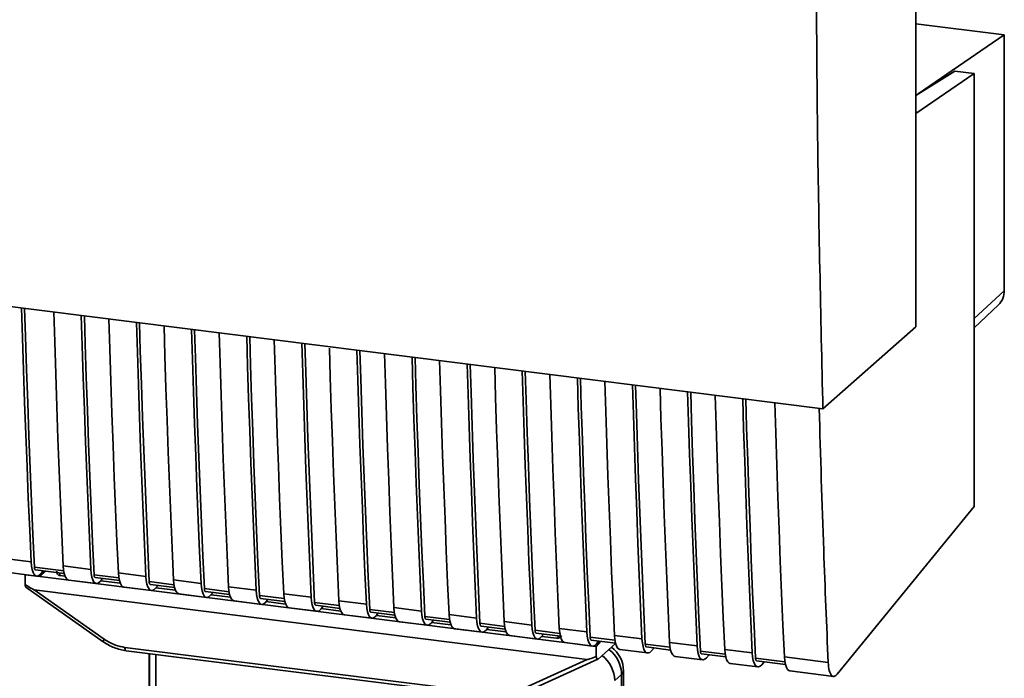
# Paper-space layout 'Blatt1' of a CAD drawing. Units: millimetres. Extents: x 0 to 5940, y 0 to 4200.
# Drawn here: x 5027 to 5110, y 1088 to 1144 of the extents above; entities that cross this region are included whole.
import ezdxf

# ---------------------------------------------------------------- set-up
doc = ezdxf.new("R2010")
doc.units = ezdxf.units.MM
doc.header["$LTSCALE"] = 10

psp = doc.layouts.new('Blatt1')

# ---------------------------------------------------------------- linework, layer by layer
at = {"color": 7, "linetype": 'Continuous', "lineweight": 35}
for p, q in [((5102.703, 1118.23), (5102.703, 1203.083)), ((5102.703, 1143.946), (5110.214, 1142.999)), ((5110.214, 1142.999), (5102.919, 1137.994)), ((5110.214, 1121.309), (5110.214, 1142.999)), ((5106.006, 1139.942), (5102.703, 1137.858)), ((5107.669, 1139.733), (5102.703, 1136.326)), ((5107.669, 1139.733), (5106.006, 1139.942)), ((5107.669, 1103.007), (5107.669, 1139.733)), ((5107.669, 1118.941), (5110.214, 1121.309)), ((5022.343, 1120.41), (5094.821, 1111.279)), ((5107.669, 1118.162), (5109.719, 1120.109)), ((5094.821, 1111.279), (5102.703, 1118.23)), ((5096.042, 1088.769), (5107.669, 1103.007)), ((5023.914, 1098.766), (5027.633, 1098.298)), ((5030.401, 1097.54), (5027.914, 1097.853)), ((5030.361, 1097.954), (5032.7, 1097.66)), ((5024.386, 1097.573), (5028.104, 1097.104)), ((5027.121, 1096.385), (5027.141, 1097.217)), ((5027.147, 1097.225), (5027.141, 1097.217)), ((5027.141, 1097.217), (5028.367, 1097.063)), ((5028.008, 1097.615), (5030.448, 1097.307)), ((5028.759, 1097.52), (5028.367, 1097.063)), ((5028.87, 1097.506), (5028.367, 1097.063)), ((5028.367, 1097.063), (5073.132, 1091.423)), ((5028.654, 1097.533), (5028.441, 1097.286)), ((5030.069, 1097.355), (5030.073, 1097.137)), ((5030.523, 1097.081), (5030.073, 1097.137)), ((5035.078, 1096.95), (5032.981, 1097.215)), ((5035.038, 1097.365), (5037.377, 1097.07)), ((5027.191, 1096.155), (5033.747, 1091.533)), ((5030.832, 1096.761), (5033.171, 1096.466)), ((5033.075, 1096.976), (5035.125, 1096.718)), ((5033.648, 1096.81), (5033.508, 1096.648)), ((5035.2, 1096.491), (5033.552, 1096.699)), ((5033.648, 1096.81), (5033.648, 1096.904)), ((5035.509, 1096.171), (5037.848, 1095.877)), ((5039.756, 1096.361), (5037.658, 1096.625)), ((5037.752, 1096.387), (5039.803, 1096.129)), ((5038.325, 1096.22), (5038.185, 1096.058)), ((5038.325, 1096.22), (5038.325, 1096.315)), ((5039.715, 1096.776), (5042.054, 1096.481)), ((5044.392, 1096.186), (5046.731, 1095.892)), ((5027.886, 1095.937), (5074.825, 1090.024)), ((5027.886, 1095.937), (5033.84, 1091.74)), ((5039.877, 1095.902), (5038.229, 1096.11)), ((5040.186, 1095.582), (5042.525, 1095.288)), ((5044.433, 1095.772), (5042.335, 1096.036)), ((5042.429, 1095.798), (5044.48, 1095.54)), ((5043.002, 1095.631), (5042.862, 1095.469)), ((5044.554, 1095.313), (5042.906, 1095.52)), ((5043.002, 1095.631), (5043.002, 1095.726)), ((5049.11, 1095.183), (5047.012, 1095.447)), ((5049.069, 1095.597), (5051.408, 1095.303)), ((5044.863, 1094.993), (5047.202, 1094.698)), ((5047.106, 1095.209), (5049.157, 1094.95)), ((5047.679, 1095.042), (5047.539, 1094.88)), ((5049.231, 1094.724), (5047.583, 1094.931)), ((5047.679, 1095.042), (5047.679, 1095.137)), ((5053.787, 1094.593), (5051.689, 1094.858)), ((5051.783, 1094.619), (5053.834, 1094.361)), ((5052.356, 1094.453), (5052.356, 1094.547)), ((5053.746, 1095.008), (5056.085, 1094.713)), ((5049.54, 1094.404), (5051.879, 1094.109)), ((5052.356, 1094.453), (5052.216, 1094.291)), ((5053.908, 1094.134), (5052.261, 1094.342)), ((5054.218, 1093.814), (5056.556, 1093.52)), ((5058.464, 1094.004), (5056.366, 1094.268)), ((5056.46, 1094.03), (5058.511, 1093.772)), ((5057.033, 1093.863), (5056.893, 1093.701)), ((5058.585, 1093.545), (5056.938, 1093.753)), ((5057.033, 1093.863), (5057.033, 1093.958)), ((5058.423, 1094.419), (5060.762, 1094.124)), ((5063.141, 1093.415), (5061.043, 1093.679)), ((5063.101, 1093.829), (5065.439, 1093.535)), ((5058.895, 1093.225), (5061.233, 1092.931)), ((5061.138, 1093.441), (5063.188, 1093.183)), ((5061.71, 1093.274), (5061.571, 1093.112)), ((5063.262, 1092.956), (5061.615, 1093.163)), ((5061.71, 1093.274), (5061.71, 1093.369)), ((5067.818, 1092.825), (5065.72, 1093.09)), ((5065.815, 1092.852), (5067.865, 1092.593)), ((5067.778, 1093.24), (5070.116, 1092.945)), ((5063.572, 1092.636), (5065.91, 1092.341)), ((5066.387, 1092.685), (5066.248, 1092.523)), ((5067.939, 1092.366), (5066.292, 1092.574)), ((5066.387, 1092.685), (5066.387, 1092.779)), ((5068.249, 1092.047), (5070.587, 1091.752)), ((5072.495, 1092.236), (5070.397, 1092.501)), ((5070.492, 1092.262), (5072.542, 1092.004)), ((5071.064, 1092.096), (5070.925, 1091.933)), ((5072.207, 1091.829), (5070.969, 1091.985)), ((5071.064, 1092.096), (5071.064, 1092.19)), ((5072.354, 1091.835), (5072.357, 1092.027)), ((5072.455, 1092.651), (5074.793, 1092.356)), ((5077.132, 1092.062), (5079.47, 1091.767)), ((5033.747, 1091.533), (5033.748, 1091.533)), ((5072.207, 1091.829), (5072.354, 1091.835)), ((5072.299, 1091.812), (5072.586, 1091.921)), ((5072.926, 1091.457), (5075.264, 1091.163)), ((5075.586, 1091.114), (5073.132, 1091.423)), ((5077.172, 1091.647), (5075.075, 1091.911)), ((5075.169, 1091.673), (5077.219, 1091.415)), ((5075.586, 1091.114), (5075.977, 1091.571)), ((5075.602, 1091.344), (5075.815, 1091.592)), ((5075.744, 1090.055), (5077.232, 1091.367)), ((5081.849, 1091.058), (5079.752, 1091.322)), ((5081.809, 1091.472), (5084.147, 1091.178)), ((5035.596, 1091.047), (5067.141, 1087.073)), ((5035.691, 1090.767), (5067.236, 1086.793)), ((5037.664, 1090.519), (5037.664, 1080.867)), ((5037.667, 1080.771), (5037.667, 1090.518)), ((5038.205, 1090.45), (5038.205, 1080.518)), ((5075.586, 1091.114), (5075.594, 1090.278)), ((5077.603, 1090.868), (5079.941, 1090.574)), ((5079.846, 1091.084), (5081.896, 1090.826)), ((5080.279, 1090.755), (5080.492, 1091.002)), ((5086.526, 1090.468), (5084.429, 1090.733)), ((5084.523, 1090.495), (5086.573, 1090.236)), ((5084.956, 1090.166), (5085.169, 1090.413)), ((5086.486, 1090.883), (5088.824, 1090.588)), ((5068.893, 1087.324), (5074.825, 1090.024)), ((5069.213, 1087.078), (5075.724, 1090.041)), ((5082.28, 1090.279), (5084.618, 1089.984)), ((5086.957, 1089.69), (5089.296, 1089.395)), ((5091.593, 1089.83), (5089.106, 1090.143)), ((5089.2, 1089.905), (5091.64, 1089.598)), ((5089.633, 1089.576), (5089.846, 1089.824)), ((5091.553, 1090.245), (5095.271, 1089.776)), ((5077.742, 1088.752), (5077.152, 1088.232)), ((5077.742, 1062.039), (5077.742, 1088.752)), ((5077.903, 1062.334), (5077.903, 1089.047)), ((5092.024, 1089.051), (5095.742, 1088.583))]:
    psp.add_line(p, q, dxfattribs=at)
at = {"color": 7, "linetype": 'Continuous', "lineweight": 35, "flags": 128}
for points in [[(5027.633, 1098.298), (5027.513, 1100.994), (5027.398, 1103.696), (5027.288, 1106.404), (5027.184, 1109.119), (5027.086, 1111.84), (5026.993, 1114.567), (5026.906, 1117.3), (5026.829, 1119.845)], [(5027.914, 1097.853), (5027.789, 1100.629), (5027.669, 1103.412), (5027.555, 1106.201), (5027.447, 1108.998), (5027.345, 1111.801), (5027.249, 1114.61), (5027.158, 1117.426), (5027.086, 1119.812)], [(5029.557, 1119.501), (5029.634, 1116.956), (5029.721, 1114.223), (5029.814, 1111.496), (5029.913, 1108.775), (5030.017, 1106.06), (5030.126, 1103.352), (5030.241, 1100.65), (5030.361, 1097.954)], [(5032.7, 1097.66), (5032.579, 1100.355), (5032.465, 1103.057), (5032.355, 1105.766), (5032.251, 1108.481), (5032.153, 1111.202), (5032.06, 1113.929), (5031.972, 1116.662), (5031.896, 1119.206)], [(5032.981, 1097.215), (5032.856, 1099.991), (5032.736, 1102.773), (5032.622, 1105.563), (5032.514, 1108.359), (5032.412, 1111.162), (5032.316, 1113.972), (5032.225, 1116.787), (5032.153, 1119.174)], [(5034.234, 1118.912), (5034.311, 1116.367), (5034.398, 1113.634), (5034.491, 1110.907), (5034.59, 1108.186), (5034.694, 1105.471), (5034.803, 1102.763), (5034.918, 1100.061), (5035.038, 1097.365)], [(5037.377, 1097.07), (5037.256, 1099.766), (5037.142, 1102.468), (5037.032, 1105.177), (5036.928, 1107.891), (5036.83, 1110.612), (5036.737, 1113.339), (5036.649, 1116.072), (5036.573, 1118.617)], [(5037.658, 1096.625), (5037.533, 1099.401), (5037.413, 1102.184), (5037.299, 1104.974), (5037.191, 1107.77), (5037.089, 1110.573), (5036.993, 1113.382), (5036.902, 1116.198), (5036.83, 1118.585)], [(5038.912, 1118.323), (5038.988, 1115.778), (5039.075, 1113.045), (5039.168, 1110.318), (5039.267, 1107.597), (5039.371, 1104.882), (5039.48, 1102.173), (5039.595, 1099.471), (5039.715, 1096.776)], [(5042.054, 1096.481), (5041.933, 1099.177), (5041.819, 1101.879), (5041.709, 1104.587), (5041.605, 1107.302), (5041.507, 1110.023), (5041.414, 1112.75), (5041.326, 1115.483), (5041.25, 1118.028)], [(5042.335, 1096.036), (5042.21, 1098.812), (5042.09, 1101.595), (5041.976, 1104.384), (5041.868, 1107.181), (5041.766, 1109.984), (5041.67, 1112.793), (5041.579, 1115.609), (5041.507, 1117.996)], [(5043.589, 1117.733), (5043.665, 1115.189), (5043.753, 1112.455), (5043.846, 1109.728), (5043.944, 1107.007), (5044.048, 1104.293), (5044.157, 1101.584), (5044.272, 1098.882), (5044.392, 1096.186)], [(5046.731, 1095.892), (5046.611, 1098.587), (5046.496, 1101.29), (5046.386, 1103.998), (5046.283, 1106.713), (5046.184, 1109.434), (5046.091, 1112.161), (5046.004, 1114.894), (5045.927, 1117.439)], [(5047.012, 1095.447), (5046.887, 1098.223), (5046.767, 1101.006), (5046.653, 1103.795), (5046.545, 1106.592), (5046.443, 1109.394), (5046.347, 1112.204), (5046.256, 1115.02), (5046.184, 1117.406)], [(5048.266, 1117.144), (5048.342, 1114.599), (5048.43, 1111.866), (5048.523, 1109.139), (5048.621, 1106.418), (5048.725, 1103.703), (5048.834, 1100.995), (5048.949, 1098.293), (5049.069, 1095.597)], [(5051.408, 1095.303), (5051.288, 1097.998), (5051.173, 1100.7), (5051.063, 1103.409), (5050.96, 1106.124), (5050.861, 1108.844), (5050.768, 1111.572), (5050.681, 1114.305), (5050.604, 1116.849)], [(5051.689, 1094.858), (5051.564, 1097.634), (5051.444, 1100.416), (5051.331, 1103.206), (5051.223, 1106.002), (5051.12, 1108.805), (5051.024, 1111.615), (5050.933, 1114.43), (5050.861, 1116.817)], [(5052.946, 1116.43), (5053.019, 1114.01), (5053.107, 1111.277), (5053.2, 1108.55), (5053.298, 1105.829), (5053.402, 1103.114), (5053.511, 1100.406), (5053.626, 1097.704), (5053.746, 1095.008)], [(5056.085, 1094.713), (5055.965, 1097.409), (5055.85, 1100.111), (5055.741, 1102.82), (5055.637, 1105.534), (5055.538, 1108.255), (5055.445, 1110.982), (5055.358, 1113.715), (5055.281, 1116.26)], [(5056.366, 1094.268), (5056.241, 1097.044), (5056.121, 1099.827), (5056.008, 1102.617), (5055.9, 1105.413), (5055.797, 1108.216), (5055.701, 1111.025), (5055.61, 1113.841), (5055.538, 1116.228)], [(5057.62, 1115.966), (5057.696, 1113.421), (5057.784, 1110.688), (5057.877, 1107.961), (5057.975, 1105.24), (5058.079, 1102.525), (5058.188, 1099.816), (5058.303, 1097.114), (5058.423, 1094.419)], [(5060.762, 1094.124), (5060.642, 1096.82), (5060.527, 1099.522), (5060.418, 1102.23), (5060.314, 1104.945), (5060.215, 1107.666), (5060.122, 1110.393), (5060.035, 1113.126), (5059.958, 1115.671)], [(5061.043, 1093.679), (5060.918, 1096.455), (5060.798, 1099.238), (5060.685, 1102.027), (5060.577, 1104.824), (5060.474, 1107.627), (5060.378, 1110.436), (5060.288, 1113.252), (5060.215, 1115.639)], [(5062.297, 1115.376), (5062.373, 1112.832), (5062.461, 1110.098), (5062.554, 1107.371), (5062.652, 1104.65), (5062.756, 1101.936), (5062.866, 1099.227), (5062.98, 1096.525), (5063.101, 1093.829)], [(5065.439, 1093.535), (5065.319, 1096.23), (5065.204, 1098.933), (5065.095, 1101.641), (5064.991, 1104.356), (5064.892, 1107.077), (5064.799, 1109.804), (5064.712, 1112.537), (5064.635, 1115.082)], [(5065.72, 1093.09), (5065.595, 1095.866), (5065.475, 1098.649), (5065.362, 1101.438), (5065.254, 1104.234), (5065.152, 1107.037), (5065.055, 1109.847), (5064.965, 1112.663), (5064.892, 1115.049)], [(5066.974, 1114.787), (5067.05, 1112.242), (5067.138, 1109.509), (5067.231, 1106.782), (5067.329, 1104.061), (5067.433, 1101.346), (5067.543, 1098.638), (5067.657, 1095.936), (5067.778, 1093.24)], [(5070.116, 1092.945), (5069.996, 1095.641), (5069.881, 1098.343), (5069.772, 1101.052), (5069.668, 1103.767), (5069.569, 1106.487), (5069.476, 1109.215), (5069.389, 1111.948), (5069.312, 1114.492)], [(5070.397, 1092.501), (5070.272, 1095.277), (5070.153, 1098.059), (5070.039, 1100.849), (5069.931, 1103.645), (5069.829, 1106.448), (5069.732, 1109.258), (5069.642, 1112.073), (5069.57, 1114.46)], [(5071.651, 1114.198), (5071.727, 1111.653), (5071.815, 1108.92), (5071.908, 1106.193), (5072.006, 1103.472), (5072.11, 1100.757), (5072.22, 1098.049), (5072.334, 1095.347), (5072.455, 1092.651)], [(5074.793, 1092.356), (5074.673, 1095.052), (5074.558, 1097.754), (5074.449, 1100.463), (5074.345, 1103.177), (5074.247, 1105.898), (5074.154, 1108.625), (5074.066, 1111.358), (5073.99, 1113.903)], [(5075.075, 1091.911), (5074.949, 1094.687), (5074.83, 1097.47), (5074.716, 1100.26), (5074.608, 1103.056), (5074.506, 1105.859), (5074.409, 1108.668), (5074.319, 1111.484), (5074.247, 1113.871)], [(5076.328, 1113.609), (5076.405, 1111.064), (5076.492, 1108.331), (5076.585, 1105.604), (5076.683, 1102.883), (5076.787, 1100.168), (5076.897, 1097.459), (5077.012, 1094.757), (5077.132, 1092.062)], [(5079.47, 1091.767), (5079.35, 1094.463), (5079.235, 1097.165), (5079.126, 1099.873), (5079.022, 1102.588), (5078.924, 1105.309), (5078.831, 1108.036), (5078.743, 1110.769), (5078.667, 1113.314)], [(5079.752, 1091.322), (5079.626, 1094.098), (5079.507, 1096.881), (5079.393, 1099.67), (5079.285, 1102.467), (5079.183, 1105.27), (5079.086, 1108.079), (5078.996, 1110.895), (5078.924, 1113.281)], [(5081.005, 1113.019), (5081.082, 1110.475), (5081.169, 1107.741), (5081.262, 1105.014), (5081.361, 1102.293), (5081.464, 1099.579), (5081.574, 1096.87), (5081.689, 1094.168), (5081.809, 1091.472)], [(5084.147, 1091.178), (5084.027, 1093.873), (5083.912, 1096.576), (5083.803, 1099.284), (5083.699, 1101.999), (5083.601, 1104.72), (5083.508, 1107.447), (5083.42, 1110.18), (5083.344, 1112.725)], [(5084.429, 1090.733), (5084.303, 1093.509), (5084.184, 1096.292), (5084.07, 1099.081), (5083.962, 1101.877), (5083.86, 1104.68), (5083.763, 1107.49), (5083.673, 1110.306), (5083.601, 1112.692)], [(5085.682, 1112.43), (5085.759, 1109.885), (5085.846, 1107.152), (5085.939, 1104.425), (5086.038, 1101.704), (5086.142, 1098.989), (5086.251, 1096.281), (5086.366, 1093.579), (5086.486, 1090.883)], [(5088.824, 1090.588), (5088.704, 1093.284), (5088.589, 1095.986), (5088.48, 1098.695), (5088.376, 1101.409), (5088.278, 1104.13), (5088.185, 1106.858), (5088.097, 1109.591), (5088.021, 1112.135)], [(5089.106, 1090.143), (5088.98, 1092.919), (5088.861, 1095.702), (5088.747, 1098.492), (5088.639, 1101.288), (5088.537, 1104.091), (5088.441, 1106.901), (5088.35, 1109.716), (5088.278, 1112.103)], [(5090.749, 1111.792), (5090.826, 1109.247), (5090.913, 1106.514), (5091.006, 1103.787), (5091.104, 1101.066), (5091.208, 1098.351), (5091.318, 1095.643), (5091.432, 1092.94), (5091.553, 1090.245)], [(5028.441, 1097.286), (5028.298, 1097.157), (5028.157, 1097.104), (5028.024, 1097.129), (5027.904, 1097.232), (5027.801, 1097.408), (5027.72, 1097.651), (5027.663, 1097.951), (5027.633, 1098.298)], [(5027.914, 1097.853), (5027.92, 1097.784), (5027.932, 1097.724), (5027.948, 1097.675), (5027.968, 1097.64), (5027.992, 1097.62), (5028.008, 1097.615)], [(5030.361, 1097.954), (5030.391, 1097.608), (5030.448, 1097.307), (5030.53, 1097.064), (5030.632, 1096.888), (5030.753, 1096.785), (5030.832, 1096.761)], [(5032.7, 1097.66), (5032.73, 1097.313), (5032.787, 1097.012), (5032.868, 1096.77), (5032.971, 1096.594), (5033.091, 1096.491), (5033.224, 1096.465), (5033.365, 1096.518), (5033.508, 1096.648)], [(5033.075, 1096.976), (5033.059, 1096.981), (5033.035, 1097.002), (5033.015, 1097.037), (5032.998, 1097.085), (5032.987, 1097.145), (5032.981, 1097.215)], [(5035.509, 1096.171), (5035.43, 1096.196), (5035.31, 1096.299), (5035.207, 1096.475), (5035.125, 1096.718), (5035.069, 1097.018), (5035.038, 1097.365)], [(5037.377, 1097.07), (5037.407, 1096.724), (5037.464, 1096.423), (5037.545, 1096.18), (5037.648, 1096.004), (5037.768, 1095.902), (5037.901, 1095.876), (5038.042, 1095.929), (5038.185, 1096.058)], [(5037.658, 1096.625), (5037.664, 1096.556), (5037.675, 1096.496), (5037.692, 1096.448), (5037.712, 1096.413), (5037.736, 1096.392), (5037.752, 1096.387)], [(5039.715, 1096.776), (5039.746, 1096.429), (5039.803, 1096.129), (5039.884, 1095.886), (5039.987, 1095.71), (5040.107, 1095.607), (5040.186, 1095.582)], [(5042.054, 1096.481), (5042.084, 1096.134), (5042.141, 1095.834), (5042.222, 1095.591), (5042.325, 1095.415), (5042.445, 1095.312), (5042.578, 1095.287), (5042.719, 1095.34), (5042.862, 1095.469)], [(5044.392, 1096.186), (5044.423, 1095.84), (5044.48, 1095.539), (5044.561, 1095.296), (5044.664, 1095.12), (5044.784, 1095.018), (5044.863, 1094.993)], [(5042.335, 1096.036), (5042.341, 1095.967), (5042.353, 1095.907), (5042.369, 1095.858), (5042.389, 1095.823), (5042.413, 1095.803), (5042.429, 1095.798)], [(5046.731, 1095.892), (5046.761, 1095.545), (5046.818, 1095.245), (5046.9, 1095.002), (5047.002, 1094.826), (5047.122, 1094.723), (5047.255, 1094.698), (5047.396, 1094.751), (5047.539, 1094.88)], [(5047.012, 1095.447), (5047.018, 1095.378), (5047.03, 1095.318), (5047.046, 1095.269), (5047.066, 1095.234), (5047.09, 1095.214), (5047.106, 1095.209)], [(5049.069, 1095.597), (5049.1, 1095.251), (5049.157, 1094.95), (5049.238, 1094.707), (5049.341, 1094.531), (5049.461, 1094.428), (5049.54, 1094.404)], [(5051.408, 1095.303), (5051.438, 1094.956), (5051.495, 1094.655), (5051.577, 1094.413), (5051.679, 1094.236), (5051.799, 1094.134), (5051.932, 1094.108), (5052.073, 1094.161), (5052.216, 1094.291)], [(5051.689, 1094.858), (5051.695, 1094.788), (5051.707, 1094.728), (5051.723, 1094.68), (5051.744, 1094.645), (5051.768, 1094.624), (5051.783, 1094.619)], [(5053.746, 1095.008), (5053.777, 1094.661), (5053.834, 1094.361), (5053.915, 1094.118), (5054.018, 1093.942), (5054.138, 1093.839), (5054.218, 1093.814)], [(5056.085, 1094.713), (5056.115, 1094.367), (5056.172, 1094.066), (5056.254, 1093.823), (5056.356, 1093.647), (5056.476, 1093.545), (5056.609, 1093.519), (5056.75, 1093.572), (5056.893, 1093.701)], [(5056.366, 1094.268), (5056.372, 1094.199), (5056.384, 1094.139), (5056.4, 1094.091), (5056.421, 1094.056), (5056.445, 1094.035), (5056.46, 1094.03)], [(5058.423, 1094.419), (5058.454, 1094.072), (5058.511, 1093.772), (5058.592, 1093.529), (5058.695, 1093.353), (5058.815, 1093.25), (5058.895, 1093.225)], [(5060.762, 1094.124), (5060.792, 1093.777), (5060.849, 1093.477), (5060.931, 1093.234), (5061.033, 1093.058), (5061.153, 1092.955), (5061.286, 1092.93), (5061.427, 1092.983), (5061.571, 1093.112)], [(5061.043, 1093.679), (5061.049, 1093.61), (5061.061, 1093.55), (5061.077, 1093.501), (5061.098, 1093.466), (5061.122, 1093.446), (5061.138, 1093.441)], [(5063.101, 1093.829), (5063.131, 1093.483), (5063.188, 1093.182), (5063.269, 1092.939), (5063.372, 1092.763), (5063.492, 1092.661), (5063.572, 1092.636)], [(5065.439, 1093.535), (5065.469, 1093.188), (5065.526, 1092.888), (5065.608, 1092.645), (5065.71, 1092.469), (5065.831, 1092.366), (5065.964, 1092.341), (5066.104, 1092.394), (5066.248, 1092.523)], [(5065.72, 1093.09), (5065.726, 1093.021), (5065.738, 1092.961), (5065.754, 1092.912), (5065.775, 1092.877), (5065.799, 1092.857), (5065.815, 1092.852)], [(5067.778, 1093.24), (5067.808, 1092.893), (5067.865, 1092.593), (5067.946, 1092.35), (5068.049, 1092.174), (5068.169, 1092.071), (5068.249, 1092.047)], [(5070.116, 1092.945), (5070.147, 1092.599), (5070.204, 1092.298), (5070.285, 1092.056), (5070.388, 1091.879), (5070.508, 1091.777), (5070.641, 1091.751), (5070.781, 1091.804), (5070.925, 1091.933)], [(5070.397, 1092.501), (5070.404, 1092.431), (5070.415, 1092.371), (5070.431, 1092.323), (5070.452, 1092.288), (5070.476, 1092.267), (5070.492, 1092.262)], [(5072.455, 1092.651), (5072.485, 1092.304), (5072.542, 1092.004), (5072.623, 1091.761), (5072.726, 1091.585), (5072.846, 1091.482), (5072.926, 1091.457)], [(5074.793, 1092.356), (5074.824, 1092.01), (5074.881, 1091.709), (5074.962, 1091.466), (5075.065, 1091.29), (5075.185, 1091.188), (5075.318, 1091.162), (5075.458, 1091.215), (5075.602, 1091.344)], [(5077.132, 1092.062), (5077.162, 1091.715), (5077.219, 1091.415), (5077.3, 1091.172), (5077.403, 1090.996), (5077.523, 1090.893), (5077.603, 1090.868)], [(5075.075, 1091.911), (5075.081, 1091.842), (5075.092, 1091.782), (5075.108, 1091.734), (5075.129, 1091.698), (5075.153, 1091.678), (5075.169, 1091.673)], [(5079.47, 1091.767), (5079.501, 1091.42), (5079.558, 1091.12), (5079.639, 1090.877), (5079.742, 1090.701), (5079.862, 1090.598), (5079.995, 1090.573), (5080.136, 1090.626), (5080.279, 1090.755)], [(5079.752, 1091.322), (5079.758, 1091.253), (5079.769, 1091.193), (5079.785, 1091.144), (5079.806, 1091.109), (5079.83, 1091.089), (5079.846, 1091.084)], [(5081.809, 1091.472), (5081.839, 1091.126), (5081.896, 1090.825), (5081.978, 1090.582), (5082.08, 1090.406), (5082.2, 1090.304), (5082.28, 1090.279)], [(5084.147, 1091.178), (5084.178, 1090.831), (5084.235, 1090.531), (5084.316, 1090.288), (5084.419, 1090.112), (5084.539, 1090.009), (5084.672, 1089.984), (5084.813, 1090.037), (5084.956, 1090.166)], [(5035.596, 1091.047), (5035.599, 1090.974), (5035.607, 1090.908), (5035.621, 1090.853), (5035.639, 1090.81), (5035.661, 1090.781), (5035.687, 1090.768), (5035.691, 1090.767)], [(5084.429, 1090.733), (5084.435, 1090.664), (5084.446, 1090.604), (5084.462, 1090.555), (5084.483, 1090.52), (5084.507, 1090.5), (5084.523, 1090.495)], [(5086.486, 1090.883), (5086.516, 1090.536), (5086.573, 1090.236), (5086.655, 1089.993), (5086.757, 1089.817), (5086.877, 1089.714), (5086.957, 1089.69)], [(5088.824, 1090.588), (5088.855, 1090.242), (5088.912, 1089.941), (5088.993, 1089.699), (5089.096, 1089.522), (5089.216, 1089.42), (5089.349, 1089.394), (5089.49, 1089.447), (5089.633, 1089.576)], [(5089.106, 1090.143), (5089.112, 1090.074), (5089.123, 1090.014), (5089.14, 1089.966), (5089.16, 1089.931), (5089.184, 1089.91), (5089.2, 1089.905)], [(5091.553, 1090.245), (5091.583, 1089.898), (5091.64, 1089.598), (5091.721, 1089.355), (5091.824, 1089.179), (5091.944, 1089.076), (5092.024, 1089.051)], [(5077.742, 1088.752), (5077.869, 1088.91), (5077.903, 1089.047)]]:
    psp.add_lwpolyline(points, dxfattribs=at)
at = {"color": 7, "linetype": 'Continuous', "lineweight": 35}
for centre, radius, start, end in [((5108.577, 1121.282), 1.637, 314.22168, 0.94745), ((5034.131, 1091.486), 0.386, 138.78487, 172.99039), ((5074.426, 1088.181), 2.727, 1.07366, 52.69247), ((5075.015, 1088.701), 2.727, 1.07366, 52.69247), ((5075.403, 1089.047), 2.5, 0, 53.66346)]:
    psp.add_arc(centre, radius, start, end, dxfattribs=at)
for points, knots in [([(5094.821, 1111.279), (5094.641, 1119.198), (5094.28, 1135.042), (5094.24, 1157.594), (5094.458, 1178.634), (5094.795, 1191.649), (5094.964, 1198.154)], [0, 0, 0, 0, 0.279902, 0.560023, 0.780098, 1, 1, 1, 1]), ([(5094.505, 1111.318), (5094.625, 1107.299), (5094.841, 1100.071), (5095.139, 1092.941), (5095.271, 1089.776)], [0, 0, 0, 0, 0.5560439, 1, 1, 1, 1]), ([(5030.073, 1097.137), (5030.045, 1097.143), (5029.987, 1097.155), (5029.916, 1097.203), (5029.859, 1097.271), (5029.81, 1097.376), (5029.807, 1097.466), (5029.805, 1097.523)], [0, 0, 0, 0, 0.1563765, 0.319517, 0.4945411, 0.6856153, 1, 1, 1, 1]), ([(5027.886, 1095.937), (5027.88, 1095.939), (5027.863, 1095.943), (5027.826, 1095.959), (5027.737, 1096.004), (5027.497, 1096.146), (5027.281, 1096.283), (5027.121, 1096.385)], [0, 0, 0, 0, 0.02322, 0.058536, 0.139175, 0.36038, 1, 1, 1, 1]), ([(5027.195, 1096.159), (5027.182, 1096.169), (5027.156, 1096.189), (5027.132, 1096.275), (5027.125, 1096.349), (5027.121, 1096.385)], [0, 0, 0, 0, 0.318866, 0.663888, 1, 1, 1, 1]), ([(5072.66, 1092.027), (5072.647, 1092.014), (5072.6, 1091.964), (5072.497, 1091.886), (5072.403, 1091.853), (5072.354, 1091.835)], [0, 0, 0, 0, 0.144259, 0.552683, 1, 1, 1, 1]), ([(5033.748, 1091.533), (5034.054, 1091.343), (5034.667, 1090.965), (5035.349, 1090.833), (5035.69, 1090.767)], [0, 0, 0, 0, 0.4995424, 1, 1, 1, 1]), ([(5033.84, 1091.74), (5034.152, 1091.55), (5034.71, 1091.211), (5035.325, 1091.097), (5035.596, 1091.047)], [0, 0, 0, 0, 0.559553, 1, 1, 1, 1]), ([(5075.594, 1090.278), (5075.403, 1090.204), (5075.168, 1090.113), (5074.915, 1090.037), (5074.851, 1090.023), (5074.832, 1090.024), (5074.825, 1090.024)], [0, 0, 0, 0, 0.759745, 0.932709, 0.973735, 1, 1, 1, 1]), ([(5075.594, 1090.278), (5075.601, 1090.231), (5075.615, 1090.137), (5075.655, 1090.056), (5075.701, 1090.028), (5075.73, 1090.046), (5075.744, 1090.055)], [0, 0, 0, 0, 0.288437, 0.58078, 0.798899, 1, 1, 1, 1]), ([(5095.271, 1089.776), (5095.295, 1089.528), (5095.344, 1089.011), (5095.557, 1088.619), (5095.805, 1088.542), (5095.965, 1088.695), (5096.042, 1088.769)], [0, 0, 0, 0, 0.2703915, 0.5623675, 0.7895735, 1, 1, 1, 1])]:
    psp.add_open_spline(points, degree=3, knots=knots, dxfattribs=at)

doc.saveas('drawing.dxf')
